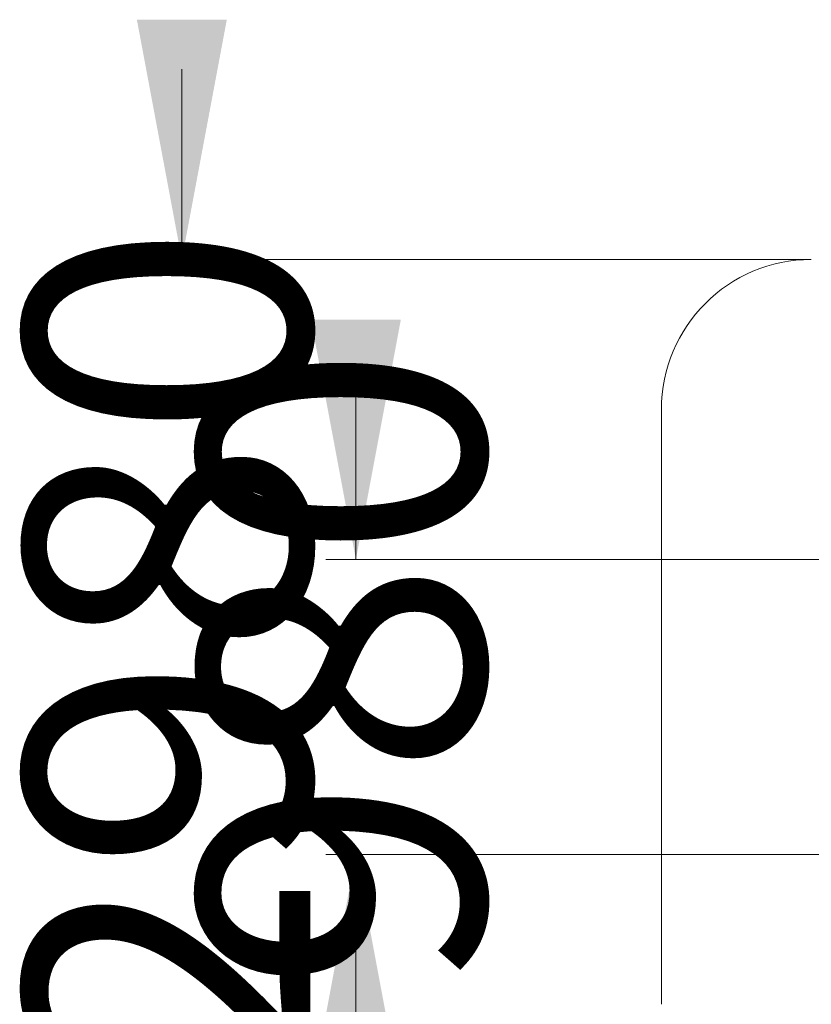
# Model space of a CAD drawing. Units: millimetres. Extents: x 245 to 310, y 109 to 325.
# Drawn here: x 245 to 271, y 143 to 176 of the extents above; entities that cross this region are included whole.
import ezdxf

# ---------------------------------------------------------------- set-up
doc = ezdxf.new("R2010")
doc.units = ezdxf.units.MM
doc.styles.add('SLDTEXTSTYLE0', font='TXT', dxfattribs={"width": 0.663})
doc.dimstyles.new('SLDDIMSTYLE0', dxfattribs={"dimtxt": 8.601025, "dimasz": 8, "dimexe": 0, "dimexo": 0.0625, "dimgap": 2.150256, "dimtad": 0, "dimlfac": 100, "dimrnd": 1e-09, "dimzin": 12, "dimdsep": 46, "dimtxsty": 'SLDTEXTSTYLE0', "dimsah": 1, "dimcen": 0.09, "dimadec": 0, "dimazin": 0, "dimtfac": 1, "dimtofl": 0, "dimtmove": 0, "dimatfit": 3, "dimfxl": 0, "dimfrac": 2, "dimtolj": 1, "dimtzin": 12, "dimarcsym": 0})

# ---------------------------------------------------------------- blocks, each defined once
blk = doc.blocks.new('*D2')
at = {"color": 7, "linetype": 'Continuous', "lineweight": 0}
for p, q in [((249.998, 167.627), (249.998, 173.977)), ((270.998, 167.627), (248.998, 167.627)), ((270.998, 137.787), (248.998, 137.787)), ((249.998, 137.787), (249.998, 131.437))]:
    blk.add_line(p, q, dxfattribs=at)
for points in [[(249.998, 167.627), (251.498, 175.627), (248.498, 175.627)], [(249.998, 137.787), (248.498, 129.787), (251.498, 129.787)]]:
    blk.add_solid(points, dxfattribs=at)
at = {"color": 7, "linetype": 'Continuous', "lineweight": 0, "insert": (244.757, 140.008), "char_height": 9.525, "attachment_point": 1, "rotation": 90, "style": 'SLDTEXTSTYLE0'}
blk.add_mtext('2980', dxfattribs=at)
blk = doc.blocks.new('*D4')
at = {"color": 7, "linetype": 'Continuous', "lineweight": 0}
for p, q in [((255.805, 157.627), (255.805, 163.977)), ((276.795, 157.627), (254.805, 157.627)), ((276.795, 147.787), (254.805, 147.787)), ((255.805, 147.787), (255.805, 141.437))]:
    blk.add_line(p, q, dxfattribs=at)
for points in [[(255.805, 157.627), (257.305, 165.627), (254.305, 165.627)], [(255.805, 147.787), (254.305, 139.787), (257.305, 139.787)]]:
    blk.add_solid(points, dxfattribs=at)
at = {"color": 7, "linetype": 'Continuous', "lineweight": 0, "insert": (250.564, 143.183), "char_height": 9.525, "attachment_point": 1, "rotation": 90, "style": 'SLDTEXTSTYLE0'}
blk.add_mtext('980', dxfattribs=at)
blk = doc.blocks.new('*D5')
at = {"color": 7, "linetype": 'Continuous', "lineweight": 0}
for p, q in [((275.998, 156.707), (275.998, 119.801)), ((292.07, 156.707), (292.07, 119.801)), ((275.998, 120.801), (269.648, 120.801)), ((292.07, 120.801), (298.42, 120.801))]:
    blk.add_line(p, q, dxfattribs=at)
for points in [[(275.998, 120.801), (267.998, 122.301), (267.998, 119.301)], [(292.07, 120.801), (300.07, 119.301), (300.07, 122.301)]]:
    blk.add_solid(points, dxfattribs=at)
at = {"color": 7, "linetype": 'Continuous', "lineweight": 0, "insert": (271.335, 126.042), "char_height": 9.525, "attachment_point": 1, "style": 'SLDTEXTSTYLE0'}
blk.add_mtext('1600', dxfattribs=at)

msp = doc.modelspace()

# ---------------------------------------------------------------- linework, layer by layer
at = {"color": 7, "linetype": 'Continuous', "lineweight": 15}
msp.add_line((265.99788, 162.62739), (265.99788, 142.78739), dxfattribs=at)
msp.add_arc((270.99788, 162.62739), 5, 90, 180, dxfattribs=at)

# ---------------------------------------------------------------- dimensions: what is measured, and where the dimension line sits
at = {"color": 7, "linetype": 'Continuous', "lineweight": 0}
for base, p1, p2, angle, picture, middle in [((249.99788, 137.78739), (270.99788, 167.62739), (270.99788, 137.78739), 90, '*D2', (249.99788, 152.70739)), ((255.80454, 157.62739), (276.79462, 147.78739), (276.79462, 157.62739), 90, '*D4', (255.80454, 152.70739)), ((292.06965, 120.80122), (275.99788, 156.70739), (292.06965, 156.70739), 0, '*D5', (284.03377, 120.80122))]:
    dim = msp.add_linear_dim(base=base, p1=p1, p2=p2, angle=angle, dimstyle='SLDDIMSTYLE0', dxfattribs=at)
    dim.commit()
    dim.dimension.update_dxf_attribs({"geometry": picture, "text_midpoint": middle, "dimtype": 160})

doc.saveas('drawing.dxf')
